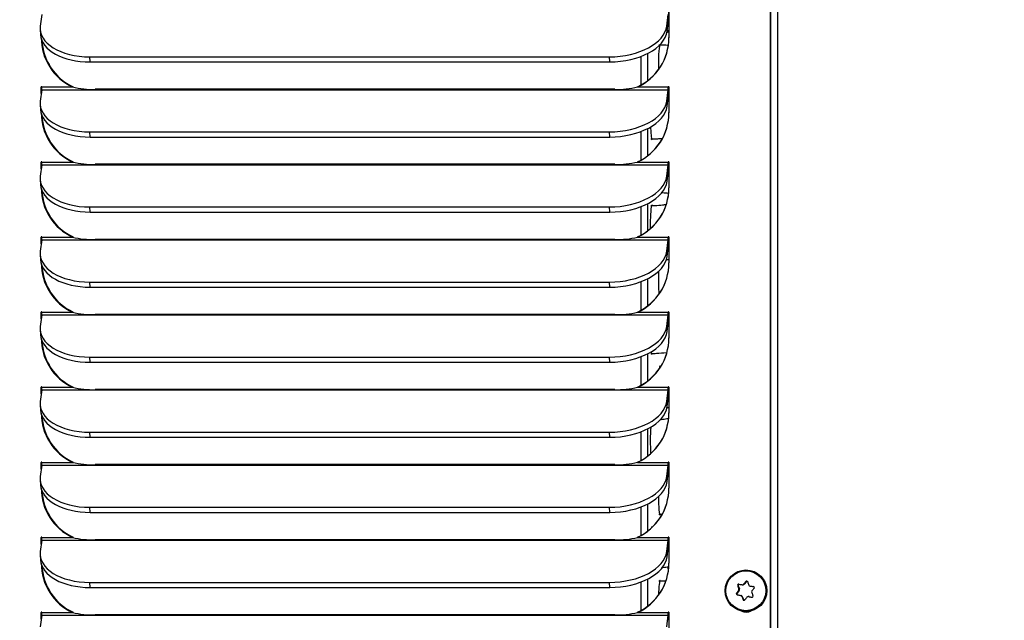
# Model space of a CAD drawing. Units: inches. Extents: x 0 to 134, y -17 to 97.
# Drawn here: x 68 to 77, y 34 to 39 of the extents above; entities that cross this region are included whole.
import ezdxf
from ezdxf import colors
from ezdxf.entities.mleader import LeaderData, LeaderLine
from ezdxf.enums import TextEntityAlignment as Align
from ezdxf.math import Vec2, Vec3

# ---------------------------------------------------------------- set-up
doc = ezdxf.new("R2010")
doc.units = ezdxf.units.IN
doc.header["$MEASUREMENT"] = 0
for name, color, linetype in [('20006_CDE_VERT_C', 7, 'Continuous'), ('20007_SHROUD__.0', 7, 'Continuous'), ('20007WO^WIDE_OPE', 7, 'Continuous'), ('30027-2_END_PLT_', 7, 'Continuous'), ('30027_CU_HAIRPIN', 7, 'Continuous'), ('Default', 7, 'Continuous'), ('DV3_Default', 7, 'Continuous'), ('SCREW__PANHEAD_N', 7, 'Continuous')]:
    doc.layers.add(name, color=color, linetype=linetype)
doc.styles.add('SEACAD_Arial', font='arial.ttf')
doc.dimstyles.new('ANSI', dxfattribs={"dimtxt": 0.8, "dimasz": 0.8, "dimexe": 0.4, "dimexo": 0.4, "dimgap": 0.2, "dimtad": 0, "dimtih": 1, "dimtoh": 1, "dimzin": 4, "dimdsep": 46, "dimtxsty": 'SEACAD_Arial', "dimblk1": '_SE_FILLED', "dimblk2": '_SE_FILLED', "dimsah": 1, "dimcen": 0.4, "dimadec": 0, "dimazin": 0, "dimtfac": 0.8, "dimtofl": 0, "dimtmove": 0, "dimatfit": 3, "dimfxl": 1, "dimtolj": 1, "dimtzin": 4, "dimarcsym": 0})

# ---------------------------------------------------------------- blocks, each defined once
blk = doc.blocks.new('_DOT')
at = {"color": 0}
blk.add_line((0, 0), (-1, 0), dxfattribs=at)
at = {"color": 0, "const_width": 0.333}
blk.add_lwpolyline([(-0.1665, 0, 1), (0.1665, 0, 1)], format="xyb", close=True, dxfattribs=at)
blk = doc.blocks.new('DMBLK49')
at = {"layer": 'Default', "linetype": 'Continuous'}
for points in [[(56.9095, 54.7604), (57.1762, 54.7604), (57.0428, 55.5604)], [(56.9095, 19.8974), (57.0428, 19.0974), (57.1762, 19.8974)]]:
    blk.add_hatch(color=7, dxfattribs=at).paths.add_polyline_path(points)
at = {"layer": 'Default', "color": 7, "linetype": 'Continuous'}
for p, q in [((74.6149, 55.5604), (56.6428, 55.5604)), ((57.0428, 55.5604), (57.0428, 38.0089)), ((57.0428, 35.4489), (57.0428, 19.0974)), ((59.6636, 19.0974), (56.6428, 19.0974))]:
    blk.add_line(p, q, dxfattribs=at)
at = {"layer": 'Default', "color": 7, "linetype": 'Continuous', "style": 'SEACAD_Arial'}
for s, p in [('36.463', (55.08, 37.7289)), ('(230V)', (55.1079, 36.5289))]:
    blk.add_text(s, height=0.8, dxfattribs=at).set_placement(p, align=Align.TOP_LEFT)
blk = doc.blocks.new('_SE_FILLED')
at = {"color": 0}
blk.add_line((0, 0), (-1, 0), dxfattribs=at)
blk.add_solid([(0, 0), (-1, -0.1665), (-1, 0.1665), (0, 0)], dxfattribs=at)
blk = doc.blocks.new('SE2')
at = {"layer": '20006_CDE_VERT_C', "color": 7, "linetype": 'Continuous'}
blk.add_line((74.9839, 66.3594), (74.9839, 19.7784), dxfattribs=at)
at = {"layer": '20007_SHROUD__.0', "color": 7, "linetype": 'Continuous'}
for p, q in [((74.9191, 19.0974), (74.9191, 66.4992)), ((74.9241, 19.0974), (74.9241, 66.4992)), ((73.9727, 39.4944), (73.9727, 39.2534)), ((68.1249, 39.469), (68.1116, 39.3619)), ((73.9522, 39.3619), (73.9656, 39.469)), ((73.9551, 39.3144), (73.9685, 39.4215)), ((68.1106, 39.3314), (68.1135, 39.2839)), ((73.9551, 39.3144), (73.9522, 39.3619)), ((68.5769, 39.0276), (68.574, 39.0751)), ((68.574, 39.0751), (73.4185, 39.0751)), ((68.5769, 39.0276), (73.4214, 39.0276)), ((73.4214, 39.0276), (73.4185, 39.0751)), ((68.1249, 38.769), (68.1116, 38.6619)), ((68.1251, 38.7944), (68.1201, 38.7944)), ((68.1201, 38.7318), (68.1201, 38.7944)), ((68.1249, 38.769), (73.9656, 38.769)), ((68.1251, 38.7726), (68.1251, 38.7944)), ((68.126, 38.7944), (68.412, 38.7944)), ((68.412, 38.7944), (68.417, 38.7944)), ((73.4678, 38.7715), (68.6233, 38.7715)), ((73.6808, 38.7944), (73.9667, 38.7944)), ((73.9522, 38.6619), (73.9656, 38.769)), ((73.9718, 38.7944), (73.9667, 38.7944)), ((73.9727, 38.7944), (73.9727, 38.5534)), ((73.9551, 38.6144), (73.9522, 38.6619)), ((73.9551, 38.6144), (73.9685, 38.7215)), ((68.1106, 38.6314), (68.1135, 38.5839)), ((68.5769, 38.3276), (68.574, 38.3751)), ((68.574, 38.3751), (73.4185, 38.3751)), ((68.5769, 38.3276), (73.4214, 38.3276)), ((73.4214, 38.3276), (73.4185, 38.3751)), ((68.1249, 38.069), (68.1116, 37.9619)), ((68.1251, 38.0944), (68.1201, 38.0944)), ((68.1201, 38.0318), (68.1201, 38.0944)), ((68.1249, 38.069), (73.9656, 38.069)), ((68.1251, 38.0726), (68.1251, 38.0944)), ((68.126, 38.0944), (68.412, 38.0944)), ((68.412, 38.0944), (68.417, 38.0944)), ((73.4678, 38.0715), (68.6233, 38.0715)), ((73.6808, 38.0944), (73.9667, 38.0944)), ((73.9522, 37.9619), (73.9656, 38.069)), ((73.9551, 37.9144), (73.9685, 38.0215)), ((73.9718, 38.0944), (73.9667, 38.0944)), ((73.9727, 38.0944), (73.9727, 37.8534)), ((68.1106, 37.9314), (68.1135, 37.8839)), ((73.9551, 37.9144), (73.9522, 37.9619)), ((68.5769, 37.6276), (68.574, 37.6751)), ((68.574, 37.6751), (73.4185, 37.6751)), ((73.4214, 37.6276), (73.4185, 37.6751)), ((68.5769, 37.6276), (73.4214, 37.6276)), ((68.1249, 37.369), (68.1116, 37.2619)), ((68.1251, 37.3944), (68.1201, 37.3944)), ((68.1201, 37.3318), (68.1201, 37.3944)), ((68.1249, 37.369), (73.9656, 37.369)), ((68.1251, 37.3726), (68.1251, 37.3944)), ((68.126, 37.3944), (68.412, 37.3944)), ((68.412, 37.3944), (68.417, 37.3944)), ((73.4678, 37.3715), (68.6233, 37.3715)), ((73.6808, 37.3944), (73.9667, 37.3944)), ((73.9522, 37.2619), (73.9656, 37.369)), ((73.9718, 37.3944), (73.9667, 37.3944)), ((73.9727, 37.3944), (73.9727, 37.1534)), ((73.9551, 37.2144), (73.9685, 37.3215)), ((68.1106, 37.2314), (68.1135, 37.1839)), ((73.9551, 37.2144), (73.9522, 37.2619)), ((68.5769, 36.9276), (68.574, 36.9751)), ((68.574, 36.9751), (73.4185, 36.9751)), ((68.5769, 36.9276), (73.4214, 36.9276)), ((73.4214, 36.9276), (73.4185, 36.9751)), ((68.1249, 36.669), (68.1116, 36.5619)), ((68.1251, 36.6944), (68.1201, 36.6944)), ((68.1201, 36.6318), (68.1201, 36.6944)), ((68.1249, 36.669), (73.9656, 36.669)), ((68.1251, 36.6726), (68.1251, 36.6944)), ((68.126, 36.6944), (68.412, 36.6944)), ((68.412, 36.6944), (68.417, 36.6944)), ((73.4678, 36.6715), (68.6233, 36.6715)), ((73.6808, 36.6944), (73.9667, 36.6944)), ((73.9522, 36.5619), (73.9656, 36.669)), ((73.9718, 36.6944), (73.9667, 36.6944)), ((73.9727, 36.6944), (73.9727, 36.4534)), ((73.9551, 36.5144), (73.9522, 36.5619)), ((73.9551, 36.5144), (73.9685, 36.6215)), ((68.1106, 36.5314), (68.1135, 36.4839)), ((68.5769, 36.2276), (68.574, 36.2751)), ((68.574, 36.2751), (73.4185, 36.2751)), ((73.4214, 36.2276), (73.4185, 36.2751)), ((68.5769, 36.2276), (73.4214, 36.2276)), ((68.1251, 35.9944), (68.1201, 35.9944)), ((68.1201, 35.9318), (68.1201, 35.9944)), ((68.1251, 35.9726), (68.1251, 35.9944)), ((68.126, 35.9944), (68.412, 35.9944)), ((68.412, 35.9944), (68.417, 35.9944)), ((73.6808, 35.9944), (73.9667, 35.9944)), ((73.9718, 35.9944), (73.9667, 35.9944)), ((73.9727, 35.9944), (73.9727, 35.7534)), ((68.1249, 35.969), (68.1116, 35.8619)), ((68.1249, 35.969), (73.9656, 35.969)), ((73.4678, 35.9715), (68.6233, 35.9715)), ((73.9522, 35.8619), (73.9656, 35.969)), ((73.9551, 35.8144), (73.9685, 35.9215)), ((68.1106, 35.8314), (68.1135, 35.7839)), ((73.9551, 35.8144), (73.9522, 35.8619)), ((68.5769, 35.5276), (68.574, 35.5751)), ((68.574, 35.5751), (73.4185, 35.5751)), ((73.4214, 35.5276), (73.4185, 35.5751)), ((68.5769, 35.5276), (73.4214, 35.5276)), ((68.1249, 35.269), (68.1116, 35.1619)), ((68.1251, 35.2944), (68.1201, 35.2944)), ((68.1201, 35.2318), (68.1201, 35.2944)), ((68.1249, 35.269), (73.9656, 35.269)), ((68.1251, 35.2726), (68.1251, 35.2944)), ((68.126, 35.2944), (68.412, 35.2944)), ((68.412, 35.2944), (68.417, 35.2944)), ((73.4678, 35.2715), (68.6233, 35.2715)), ((73.6808, 35.2944), (73.9667, 35.2944)), ((73.9522, 35.1619), (73.9656, 35.269)), ((73.9718, 35.2944), (73.9667, 35.2944)), ((73.9727, 35.2944), (73.9727, 35.0534)), ((73.9551, 35.1144), (73.9685, 35.2215)), ((68.1106, 35.1314), (68.1135, 35.0839)), ((73.9551, 35.1144), (73.9522, 35.1619)), ((68.5769, 34.8276), (68.574, 34.8751)), ((68.574, 34.8751), (73.4185, 34.8751)), ((68.5769, 34.8276), (73.4214, 34.8276)), ((73.4214, 34.8276), (73.4185, 34.8751)), ((68.1249, 34.569), (68.1116, 34.4619)), ((68.1251, 34.5944), (68.1201, 34.5944)), ((68.1201, 34.5318), (68.1201, 34.5944)), ((68.1249, 34.569), (73.9656, 34.569)), ((68.1251, 34.5726), (68.1251, 34.5944)), ((68.126, 34.5944), (68.412, 34.5944)), ((68.412, 34.5944), (68.417, 34.5944)), ((73.4678, 34.5715), (68.6233, 34.5715)), ((73.6808, 34.5944), (73.9667, 34.5944)), ((73.9522, 34.4619), (73.9656, 34.569)), ((73.9551, 34.4144), (73.9685, 34.5215)), ((73.9718, 34.5944), (73.9667, 34.5944)), ((73.9727, 34.5944), (73.9727, 34.3534)), ((68.1106, 34.4314), (68.1135, 34.3839)), ((73.9551, 34.4144), (73.9522, 34.4619)), ((68.5769, 34.1276), (68.574, 34.1751)), ((68.574, 34.1751), (73.4185, 34.1751)), ((73.4214, 34.1276), (73.4185, 34.1751)), ((68.5769, 34.1276), (73.4214, 34.1276)), ((68.1251, 33.8944), (68.1201, 33.8944)), ((68.1201, 33.8318), (68.1201, 33.8944)), ((68.1251, 33.8726), (68.1251, 33.8944)), ((68.126, 33.8944), (68.412, 33.8944)), ((68.412, 33.8944), (68.417, 33.8944)), ((73.6808, 33.8944), (73.9667, 33.8944)), ((73.9718, 33.8944), (73.9667, 33.8944)), ((73.9727, 33.8944), (73.9727, 33.6534)), ((68.1249, 33.869), (68.1116, 33.7619)), ((68.1249, 33.869), (73.9656, 33.869)), ((73.4678, 33.8715), (68.6233, 33.8715)), ((73.9522, 33.7619), (73.9656, 33.869))]:
    blk.add_line(p, q, dxfattribs=at)
for centre, radius, start, end in [((68.6059, 39.5974), 0.8261, 256.42163, 271.20156), ((73.4863, 39.6007), 0.8294, 268.71593, 283.55923), ((68.6059, 38.8974), 0.8261, 256.42163, 271.20156), ((73.4863, 38.9007), 0.8294, 268.71593, 283.55923), ((68.6059, 38.1974), 0.8261, 256.42163, 271.20156), ((73.4863, 38.2007), 0.8294, 268.71593, 283.55923), ((68.6059, 37.4974), 0.8261, 256.42163, 271.20156), ((73.4863, 37.5007), 0.8294, 268.71593, 283.55923), ((68.6059, 36.7974), 0.8261, 256.42163, 271.20156), ((73.4863, 36.8007), 0.8294, 268.71593, 283.55923), ((68.6059, 36.0974), 0.8261, 256.42163, 271.20156), ((73.4863, 36.1007), 0.8294, 268.71593, 283.55923), ((68.6059, 35.3974), 0.8261, 256.42163, 271.20156), ((73.4863, 35.4007), 0.8294, 268.71593, 283.55923), ((68.6059, 34.6974), 0.8261, 256.42163, 271.20156), ((73.4863, 34.7007), 0.8294, 268.71593, 283.55923)]:
    blk.add_arc(centre, radius, start, end, dxfattribs=at)
for centre, major_axis, ratio, start_param, end_param in [((73.964, 39.4944), (0, -0.089), 0.087156, 0.610865, 1.570796), ((68.6097, 39.3619), (0.4991, 0.0305), 0.571394, 3.035192, 4.605988), ((73.4541, 39.3619), (-0.4991, -0.0305), 0.571394, 1.464396, 3.035192), ((73.457, 39.3144), (-0.4991, -0.0305), 0.571394, 1.464396, 3.035192), ((68.6126, 39.3144), (0.4991, 0.0305), 0.571394, 3.141593, 4.605988), ((68.6241, 39.2534), (0, -0.506), 0.996195, 4.712389, 5.848766), ((68.6292, 39.2534), (0, -0.506), 0.996195, 4.753309, 5.848766), ((73.4686, 39.2534), (0, -0.506), 0.996195, 0.434419, 1.570796), ((68.1231, 38.7944), (0, -0.003), 0.996195, 1.570796, 4.712389), ((68.1233, 38.7944), (0, -0.031), 0.087156, 0.610865, 1.570796), ((68.1281, 38.7944), (0, -0.003), 0.996195, 4.149513, 4.712389), ((73.964, 38.7944), (0, -0.031), 0.087156, 0.610865, 1.570796), ((73.9697, 38.7944), (0, -0.003), 0.996195, 1.570796, 4.712389), ((73.964, 38.7944), (0, -0.089), 0.087156, 0.610865, 1.570796), ((73.9748, 38.7944), (0, -0.003), 0.996195, 4.149513, 4.712389), ((68.6097, 38.6619), (0.4991, 0.0305), 0.571394, 3.035192, 4.605988), ((73.4541, 38.6619), (-0.4991, -0.0305), 0.571394, 1.464396, 3.035192), ((68.6126, 38.6144), (0.4991, 0.0305), 0.571394, 3.141593, 4.605988), ((73.457, 38.6144), (-0.4991, -0.0305), 0.571394, 1.464396, 3.035192), ((68.6241, 38.5534), (0, -0.506), 0.996195, 4.712389, 5.848766), ((68.6292, 38.5534), (0, -0.506), 0.996195, 4.756771, 5.848766), ((73.4686, 38.5534), (0, 0.506), 0.996195, 3.576012, 4.712389), ((68.1231, 38.0944), (0, -0.003), 0.996195, 1.570796, 4.712389), ((68.1233, 38.0944), (0, 0.031), 0.087156, 3.752458, 4.712389), ((68.1281, 38.0944), (0, -0.003), 0.996195, 4.149513, 4.712389), ((73.964, 38.0944), (0, -0.031), 0.087156, 0.610865, 1.570796), ((73.9697, 38.0944), (0, -0.003), 0.996195, 1.570796, 4.712389), ((73.964, 38.0944), (0, -0.089), 0.087156, 0.610865, 1.570796), ((73.9748, 38.0944), (0, -0.003), 0.996195, 4.149513, 4.712389), ((68.6097, 37.9619), (0.4991, 0.0305), 0.571394, 3.035192, 4.605988), ((73.4541, 37.9619), (-0.4991, -0.0305), 0.571394, 1.464396, 3.035192), ((68.6126, 37.9144), (0.4991, 0.0305), 0.571394, 3.141593, 4.605988), ((68.6241, 37.8534), (0, -0.506), 0.996195, 4.712389, 5.848766), ((68.6292, 37.8534), (0, -0.506), 0.996195, 4.756771, 5.848766), ((73.457, 37.9144), (-0.4991, -0.0305), 0.571394, 1.464396, 3.035192), ((73.4686, 37.8534), (0, 0.506), 0.996195, 3.576012, 4.712389), ((68.1231, 37.3944), (0, -0.003), 0.996195, 1.570796, 4.712389), ((68.1233, 37.3944), (0, 0.031), 0.087156, 3.752458, 4.712389), ((68.1281, 37.3944), (0, -0.003), 0.996195, 4.149513, 4.712389), ((73.964, 37.3944), (0, -0.031), 0.087156, 0.610865, 1.570796), ((73.9697, 37.3944), (0, -0.003), 0.996195, 1.570796, 4.712389), ((73.964, 37.3944), (0, -0.089), 0.087156, 0.610865, 1.570796), ((73.9748, 37.3944), (0, -0.003), 0.996195, 4.149513, 4.712389), ((68.6097, 37.2619), (0.4991, 0.0305), 0.571394, 3.035192, 4.605988), ((68.6126, 37.2144), (0.4991, 0.0305), 0.571394, 3.141593, 4.605988), ((73.4541, 37.2619), (-0.4991, -0.0305), 0.571394, 1.464396, 3.035192), ((73.457, 37.2144), (-0.4991, -0.0305), 0.571394, 1.464396, 3.035192), ((68.6241, 37.1534), (0, -0.506), 0.996195, 4.712389, 5.848766), ((68.6292, 37.1534), (0, -0.506), 0.996195, 4.753309, 5.848766), ((73.4686, 37.1534), (0, -0.506), 0.996195, 0.434419, 1.570796), ((68.1231, 36.6944), (0, -0.003), 0.996195, 1.570796, 4.712389), ((68.1233, 36.6944), (0, 0.031), 0.087156, 3.752458, 4.712389), ((68.1281, 36.6944), (0, -0.003), 0.996195, 4.149513, 4.712389), ((73.964, 36.6944), (0, -0.031), 0.087156, 0.610865, 1.570796), ((73.9697, 36.6944), (0, -0.003), 0.996195, 1.570796, 4.712389), ((73.964, 36.6944), (0, -0.089), 0.087156, 0.610865, 1.570796), ((73.9748, 36.6944), (0, -0.003), 0.996195, 4.149513, 4.712389), ((68.6097, 36.5619), (0.4991, 0.0305), 0.571394, 3.035192, 4.605988), ((73.4541, 36.5619), (-0.4991, -0.0305), 0.571394, 1.464396, 3.035192), ((68.6126, 36.5144), (0.4991, 0.0305), 0.571394, 3.141593, 4.605988), ((68.6241, 36.4534), (0, -0.506), 0.996195, 4.712389, 5.848766), ((73.457, 36.5144), (-0.4991, -0.0305), 0.571394, 1.464396, 3.035192), ((73.4686, 36.4534), (0, -0.506), 0.996195, 0.434419, 1.570796), ((68.6292, 36.4534), (0, -0.506), 0.996195, 4.753309, 5.848766), ((68.1231, 35.9944), (0, -0.003), 0.996195, 1.570796, 4.712389), ((68.1233, 35.9944), (0, -0.031), 0.087156, 0.610865, 1.570796), ((68.1281, 35.9944), (0, -0.003), 0.996195, 4.149513, 4.712389), ((73.964, 35.9944), (0, -0.031), 0.087156, 0.610865, 1.570796), ((73.9697, 35.9944), (0, -0.003), 0.996195, 1.570796, 4.712389), ((73.964, 35.9944), (0, -0.089), 0.087156, 0.610865, 1.570796), ((73.9748, 35.9944), (0, -0.003), 0.996195, 4.149513, 4.712389), ((68.6097, 35.8619), (0.4991, 0.0305), 0.571394, 3.035192, 4.605988), ((73.4541, 35.8619), (-0.4991, -0.0305), 0.571394, 1.464396, 3.035192), ((73.457, 35.8144), (-0.4991, -0.0305), 0.571394, 1.464396, 3.035192), ((68.6126, 35.8144), (0.4991, 0.0305), 0.571394, 3.141593, 4.605988), ((68.6241, 35.7534), (0, -0.506), 0.996195, 4.712389, 5.848766), ((68.6292, 35.7534), (0, -0.506), 0.996195, 4.753309, 5.848766), ((73.4686, 35.7534), (0, -0.506), 0.996195, 0.434419, 1.570796), ((68.1231, 35.2944), (0, -0.003), 0.996195, 1.570796, 4.712389), ((68.1233, 35.2944), (0, 0.031), 0.087156, 3.752458, 4.712389), ((68.1281, 35.2944), (0, -0.003), 0.996195, 4.149513, 4.712389), ((73.964, 35.2944), (0, -0.031), 0.087156, 0.610865, 1.570796), ((73.9697, 35.2944), (0, -0.003), 0.996195, 1.570796, 4.712389), ((73.964, 35.2944), (0, -0.089), 0.087156, 0.610865, 1.570796), ((73.9748, 35.2944), (0, -0.003), 0.996195, 4.149513, 4.712389), ((68.6097, 35.1619), (0.4991, 0.0305), 0.571394, 3.035192, 4.605988), ((68.6126, 35.1144), (0.4991, 0.0305), 0.571394, 3.141593, 4.605988), ((73.4541, 35.1619), (-0.4991, -0.0305), 0.571394, 1.464396, 3.035192), ((73.457, 35.1144), (-0.4991, -0.0305), 0.571394, 1.464396, 3.035192), ((68.6241, 35.0534), (0, -0.506), 0.996195, 4.712389, 5.848766), ((68.6292, 35.0534), (0, -0.506), 0.996195, 4.753309, 5.848766), ((73.4686, 35.0534), (0, 0.506), 0.996195, 3.576012, 4.712389), ((68.1231, 34.5944), (0, -0.003), 0.996195, 1.570796, 4.712389), ((68.1233, 34.5944), (0, 0.031), 0.087156, 3.752458, 4.712389), ((68.1281, 34.5944), (0, -0.003), 0.996195, 4.149513, 4.712389), ((73.964, 34.5944), (0, -0.031), 0.087156, 0.610865, 1.570796), ((73.9697, 34.5944), (0, -0.003), 0.996195, 1.570796, 4.712389), ((73.964, 34.5944), (0, -0.089), 0.087156, 0.610865, 1.570796), ((73.9748, 34.5944), (0, -0.003), 0.996195, 4.149513, 4.712389), ((68.6097, 34.4619), (0.4991, 0.0305), 0.571394, 3.035192, 4.605988), ((73.4541, 34.4619), (-0.4991, -0.0305), 0.571394, 1.464396, 3.035192), ((68.6126, 34.4144), (0.4991, 0.0305), 0.571394, 3.141593, 4.605988), ((68.6241, 34.3534), (0, -0.506), 0.996195, 4.712389, 5.848766), ((73.457, 34.4144), (-0.4991, -0.0305), 0.571394, 1.464396, 3.035192), ((73.4686, 34.3534), (0, -0.506), 0.996195, 0.434419, 1.570796), ((68.6292, 34.3534), (0, -0.506), 0.996195, 4.753309, 5.848766), ((68.1231, 33.8944), (0, -0.003), 0.996195, 1.570796, 4.712389), ((68.1233, 33.8944), (0, 0.031), 0.087156, 3.752458, 4.712389), ((68.1281, 33.8944), (0, -0.003), 0.996195, 4.149513, 4.712389), ((73.964, 33.8944), (0, -0.031), 0.087156, 0.610865, 1.570796), ((73.9697, 33.8944), (0, -0.003), 0.996195, 1.570796, 4.712389), ((73.964, 33.8944), (0, -0.089), 0.087156, 0.610865, 1.570796), ((73.9748, 33.8944), (0, -0.003), 0.996195, 4.149513, 4.712389), ((74.693, 33.9974), (0, 0.1), 0.996195, 2.707916, 3.614733)]:
    blk.add_ellipse(centre, major_axis=major_axis, ratio=ratio, start_param=start_param, end_param=end_param, dxfattribs=at)
at = {"layer": '20007WO^WIDE_OPE', "color": 7, "linetype": 'Continuous'}
for p, q in [((68.412, 38.796), (68.417, 38.796)), ((73.4678, 38.7731), (68.6233, 38.7731)), ((73.6808, 38.796), (73.6841, 38.796)), ((68.412, 38.096), (68.417, 38.096)), ((73.4678, 38.0731), (68.6233, 38.0731)), ((73.6808, 38.096), (73.6841, 38.096)), ((68.412, 37.396), (68.417, 37.396)), ((73.4678, 37.3731), (68.6233, 37.3731)), ((73.6808, 37.396), (73.6841, 37.396)), ((68.412, 36.696), (68.417, 36.696)), ((73.4678, 36.6731), (68.6233, 36.6731)), ((73.6808, 36.696), (73.6841, 36.696)), ((68.412, 35.996), (68.417, 35.996)), ((73.6808, 35.996), (73.6841, 35.996)), ((73.4678, 35.9731), (68.6233, 35.9731)), ((68.412, 35.296), (68.417, 35.296)), ((73.4678, 35.2731), (68.6233, 35.2731)), ((73.6808, 35.296), (73.6841, 35.296)), ((68.412, 34.596), (68.417, 34.596)), ((73.4678, 34.5731), (68.6233, 34.5731)), ((73.6808, 34.596), (73.6841, 34.596)), ((68.412, 33.896), (68.417, 33.896)), ((73.6808, 33.896), (73.6841, 33.896)), ((73.4678, 33.8731), (68.6233, 33.8731))]:
    blk.add_line(p, q, dxfattribs=at)
for centre, major_axis, start_param, end_param in [((68.6292, 39.255), (0, -0.506), 4.756771, 5.848766), ((73.4686, 39.255), (0, -0.506), 0.434419, 1.570796), ((68.6292, 38.555), (0, -0.506), 4.760265, 5.848766), ((73.4686, 38.555), (0, -0.506), 0.434419, 1.570796), ((68.6292, 37.855), (0, -0.506), 4.760265, 5.848766), ((73.4686, 37.855), (0, 0.506), 3.576012, 4.712389), ((68.6292, 37.155), (0, -0.506), 4.756771, 5.848766), ((73.4686, 37.155), (0, -0.506), 0.434419, 1.570796), ((73.4686, 36.455), (0, 0.506), 3.576012, 4.712389), ((68.6292, 36.455), (0, -0.506), 4.756771, 5.848766), ((68.6292, 35.755), (0, -0.506), 4.756771, 5.848766), ((73.4686, 35.755), (0, -0.506), 0.434419, 1.570796), ((68.6292, 35.055), (0, -0.506), 4.756771, 5.848766), ((73.4686, 35.055), (0, -0.506), 0.434419, 1.570796), ((73.4686, 34.355), (0, -0.506), 0.434419, 1.570796), ((68.6292, 34.355), (0, -0.506), 4.756771, 5.848766), ((74.693, 33.999), (0, 0.1), 2.741972, 3.575876), ((74.698, 33.999), (0, 0.1), 2.77967, 3.116218)]:
    blk.add_ellipse(centre, major_axis=major_axis, ratio=0.996195, start_param=start_param, end_param=end_param, dxfattribs=at)
at = {"layer": '30027-2_END_PLT_', "color": 7, "linetype": 'Continuous'}
for p, q in [((73.7121, 39.0789), (73.7121, 38.8119)), ((73.7738, 39.1062), (73.7738, 38.8522)), ((73.7121, 38.3789), (73.7121, 38.1119)), ((73.7738, 38.4062), (73.7738, 38.1522)), ((73.7121, 37.6789), (73.7121, 37.4119)), ((73.7738, 37.7062), (73.7738, 37.4522)), ((73.7738, 37.0062), (73.7738, 36.7522)), ((73.7121, 36.9789), (73.7121, 36.7119)), ((73.7121, 36.2789), (73.7121, 36.0119)), ((73.7738, 36.3062), (73.7738, 36.0522)), ((73.7121, 35.5789), (73.7121, 35.3119)), ((73.7738, 35.6062), (73.7738, 35.3522)), ((73.7738, 34.9062), (73.7738, 34.6522)), ((73.7121, 34.8789), (73.7121, 34.6119)), ((73.7121, 34.1789), (73.7121, 33.9119)), ((73.7738, 34.2062), (73.7738, 33.9522))]:
    blk.add_line(p, q, dxfattribs=at)
for centre, start_param, end_param in [((73.9668, 39.4974), 5.862157, 6.283185), ((73.9668, 39.4974), 0, 0.354519), ((73.8913, 38.9974), 3.425869, 4.930015), ((73.8158, 38.4974), 5.105687, 6.283185), ((73.8158, 37.4974), 3.141593, 4.83877), ((73.9668, 37.4974), 6.224688, 6.283185), ((73.9668, 37.4974), 0, 0.354519), ((73.8913, 36.9974), 4.294552, 5.479252), ((73.8158, 36.4974), 5.767351, 6.283185), ((73.8913, 35.9974), 2.866925, 3.679846), ((73.8158, 35.4974), 4.014475, 5.380014), ((73.8913, 34.9974), 4.822123, 6.283185), ((73.8158, 34.4974), 2.968152, 3.479671), ((73.9668, 34.4974), 5.862157, 6.283185), ((73.9668, 34.4974), 0, 0.204742), ((73.8913, 33.9974), 3.141593, 4.412409)]:
    blk.add_ellipse(centre, major_axis=(0, -0.1965), ratio=0.087156, start_param=start_param, end_param=end_param, dxfattribs=at)
at = {"layer": '30027_CU_HAIRPIN', "color": 7, "linetype": 'Continuous'}
blk.add_arc((73.9528, 39.9974), 0.6875, 270.1657, 271.65961, dxfattribs=at)
for points in [[(73.9566, 39.3198), (73.9621, 39.3205), (73.9675, 39.3212), (73.9729, 39.322)], [(73.9729, 37.1811), (73.9632, 37.1819), (73.9535, 37.1826), (73.9438, 37.1831)], [(73.9596, 35.8058), (73.9641, 35.8053), (73.9686, 35.8048), (73.9731, 35.8042)], [(73.9729, 35.1811), (73.9697, 35.1814), (73.9666, 35.1816), (73.9635, 35.1818)], [(73.8793, 34.8099), (73.8868, 34.8098), (73.8936, 34.8097), (73.9002, 34.8096)]]:
    blk.add_open_spline(points, degree=3, dxfattribs=at)
for points, knots in [([(73.9596, 39.1821), (73.9369, 39.1837), (73.9097, 39.1848), (73.8842, 39.1849), (73.8793, 39.1849)], [0.95999882, 0.95999882, 0.95999882, 0.95999882, 0.99348363, 1, 1, 1, 1]), ([(73.8038, 38.3099), (73.8235, 38.3101), (73.8547, 38.3106), (73.8879, 38.3127), (73.9035, 38.3141)], [0, 0, 0, 0, 0.0263603, 0.04935265, 0.04935265, 0.04935265, 0.04935265]), ([(73.8995, 37.8096), (73.9049, 37.8095), (73.926, 37.8088), (73.948, 37.8071), (73.9641, 37.8053)], [0.01547607, 0.01547607, 0.01547607, 0.01547607, 0.02873745, 0.06857253, 0.06857253, 0.06857253, 0.06857253]), ([(73.9447, 37.6973), (73.9347, 37.6955), (73.9016, 37.6902), (73.8529, 37.6856), (73.8185, 37.6851), (73.8038, 37.6849)], [0.8881915, 0.8881915, 0.8881915, 0.8881915, 0.9130539, 0.9686573, 1, 1, 1, 1]), ([(73.8038, 36.3099), (73.8235, 36.3101), (73.8692, 36.3108), (73.9192, 36.3151), (73.9502, 36.3189)], [0, 0, 0, 0, 0.0263603, 0.07229692, 0.07229692, 0.07229692, 0.07229692]), ([(73.9649, 35.7012), (73.9485, 35.6977), (73.9228, 35.6933), (73.8959, 35.6901), (73.8867, 35.6891)], [0.87134224, 0.87134224, 0.87134224, 0.87134224, 0.91305394, 0.93460748, 0.93460748, 0.93460748, 0.93460748]), ([(73.9033, 34.314), (73.9211, 34.3155), (73.9424, 34.3178), (73.9634, 34.3207), (73.9668, 34.3211)], [0.04927101, 0.04927101, 0.04927101, 0.04927101, 0.07544573, 0.08046271, 0.08046271, 0.08046271, 0.08046271]), ([(73.9425, 34.1873), (73.9346, 34.1867), (73.9137, 34.1854), (73.8939, 34.1851), (73.8793, 34.1849)], [0.95005746, 0.95005746, 0.95005746, 0.95005746, 0.96865732, 1, 1, 1, 1])]:
    blk.add_open_spline(points, degree=3, knots=knots, dxfattribs=at)
at = {"layer": 'SCREW__PANHEAD_N', "color": 7, "linetype": 'Continuous'}
for p, q in [((74.6697, 34.158), (74.6752, 34.158)), ((74.6951, 34.1827), (74.6752, 34.158)), ((74.6901, 34.1827), (74.6951, 34.1827)), ((74.6032, 34.0751), (74.6082, 34.0751)), ((74.6281, 34.0997), (74.6082, 34.0751)), ((74.6141, 34.1442), (74.6191, 34.1442)), ((74.6191, 34.1442), (74.6305, 34.1145)), ((74.6281, 34.0997), (74.6226, 34.0997)), ((74.6249, 34.1145), (74.6305, 34.1145)), ((74.658, 34.1525), (74.6636, 34.1525)), ((74.6093, 34.0589), (74.6144, 34.0589)), ((74.6144, 34.0589), (74.6456, 34.0539)), ((74.6401, 34.0539), (74.6456, 34.0539)), ((74.6572, 34.0445), (74.6517, 34.0445)), ((74.6572, 34.0445), (74.6685, 34.0148)), ((74.6635, 34.0148), (74.6685, 34.0148)), ((74.7171, 34.0423), (74.7115, 34.0423)), ((74.7194, 34.0421), (74.7139, 34.0421)), ((74.7194, 34.0421), (74.7495, 34.0373)), ((74.7457, 34.0371), (74.7507, 34.0371))]:
    blk.add_line(p, q, dxfattribs=at)
blk.add_circle((74.6912, 34.0973), 0.194, dxfattribs=at)
for centre, radius, start, end in [((74.6236, 34.1477), 0.0101, 82.04554, 200.10678), ((74.658, 34.1675), 0.015, 261.18732, 320.89756), ((74.6978, 34.1765), 0.00993, 20.56168, 141.30916), ((74.6112, 34.0689), 0.0101, 142.15774, 259.63515), ((74.6105, 34.1092), 0.0153, 321.73151, 20.27478), ((74.7318, 34.1555), 0.0148, 200.44057, 261.28431), ((74.7584, 34.0857), 0.0148, 140.48391, 201.52238), ((74.7599, 34.1261), 0.0099, 319.92711, 81.86579), ((74.6376, 34.039), 0.0151, 21.23917, 80.48571), ((74.6728, 34.0184), 0.00996, 200.93537, 320.93546), ((74.7115, 34.0275), 0.0148, 80.73358, 141.3513), ((74.7473, 34.0469), 0.0099, 260.18861, 21.96371)]:
    blk.add_arc(centre, radius, start, end, dxfattribs=at)
blk.add_ellipse((74.6898, 34.0974), major_axis=(0, -0.1866), ratio=0.996195, dxfattribs=at)
for centre, major_axis, ratio, start_param, end_param in [((74.6284, 34.1478), (0, -0.01), 0.996195, 3.50972, 5.078373), ((74.7185, 34.1468), (-0.2953, 0.0468), 0.01368, 1.250747, 1.358752), ((74.6636, 34.1675), (0, 0.015), 0.996195, 3.141593, 4.031175), ((74.672, 34.1289), (0.1887, 0.2319), 0.067703, 1.391976, 1.499981), ((74.7029, 34.1764), (0, -0.01), 0.996195, 3.38275, 4.031175), ((74.7572, 34.1153), (-0.1073, 0.279), 0.081384, 1.305638, 1.413643), ((74.672, 34.1289), (-0.1887, -0.2319), 0.067703, -1.389903, -1.281898), ((74.6159, 34.0688), (0, 0.01), 0.996195, 0.889583, 2.983978), ((74.6641, 34.0795), (-0.1073, 0.279), 0.081384, 1.305638, 1.413643), ((74.6165, 34.1092), (0, 0.015), 0.996195, 4.031175, 5.078373), ((74.7185, 34.1468), (0.2953, -0.0468), 0.01368, -1.531132, -1.423127), ((74.7572, 34.1153), (0.1073, -0.279), 0.081384, -1.476241, -1.368236), ((74.7494, 34.0659), (0.1887, 0.2319), 0.067703, 1.391976, 1.499981), ((74.7028, 34.048), (-0.2953, 0.0468), 0.01368, 1.250747, 1.358752), ((74.6433, 34.0391), (0, 0.015), 0.996195, 5.078373, 6.125571), ((74.6641, 34.0795), (0.1073, -0.279), 0.081384, -1.476241, -1.368236), ((74.6778, 34.0184), (0, 0.01), 0.996195, 1.93678, 2.909361), ((74.7494, 34.0659), (-0.1887, -0.2319), 0.067703, -1.389903, -1.281898), ((74.7028, 34.048), (0.2953, -0.0468), 0.01368, -1.531132, -1.423127), ((74.7171, 34.0273), (0, -0.015), 0.996195, 2.983978, 3.141593)]:
    blk.add_ellipse(centre, major_axis=major_axis, ratio=ratio, start_param=start_param, end_param=end_param, dxfattribs=at)
at = {"layer": 'DV3_Default', "color": 7, "linetype": 'Continuous'}
ml = blk.add_multileader_mtext('Standard', dxfattribs=at)
ml.set_content('{\\pxsm0.9;\\fVerdana|b0||i0||c0|p34;\\W1.;RETURN\\PAIR IN\\P}', color=256)
ml.set_leader_properties()
ml.set_arrow_properties(name='DOT')
ml.build(insert=Vec2(0, 0))
ml.multileader.update_dxf_attribs({"dogleg_length": 0.0305, "arrow_head_size": 0.8})
ctx = ml.context
ctx.base_point, ctx.char_height, ctx.arrow_head_size, ctx.landing_gap_size = Vec3(81.4853, 68.0378), 0.8, 0.8, 0.09
notes = []
notes.append((ctx, [(0, (0, 0, 0), (0, 0), (1, 0), 1, [])]))
ctx.mtext.insert = Vec3(81.5753, 68.4378)
ml = blk.add_multileader_mtext('Standard', dxfattribs=at)
ml.set_content('{\\pxsm0.9;\\fVerdana|b0||i0||c0|p34;\\W1.;COLD \\PAIR \\PSUPPLY\\P}', color=256)
ml.set_leader_properties()
ml.set_arrow_properties(name='DOT')
ml.build(insert=Vec2(0, 0))
ml.multileader.update_dxf_attribs({"leader_type": 0, "dogleg_length": 0.0305, "arrow_head_size": 0.8})
ctx = ml.context
ctx.base_point, ctx.char_height, ctx.arrow_head_size, ctx.landing_gap_size = Vec3(80.3007, 49.3091), 0.8, 0.8, 0.09
notes.append((ctx, [(0, (0, 0, 0), (0, 0), (1, 0), 1, [])]))
ctx.mtext.insert = Vec3(80.3907, 49.7175)
for ctx, leaders in notes:
    for number, flags, end, landing, length, lines in leaders:
        leader = LeaderData()
        leader.index, (leader.has_last_leader_line, leader.has_dogleg_vector, leader.attachment_direction) = number, flags
        leader.last_leader_point, leader.dogleg_vector, leader.dogleg_length = Vec3(end), Vec3(landing), length
        for number, points, colour, breaks in lines:
            line = LeaderLine()
            line.index, line.vertices, line.color, line.breaks = number, Vec3.list(points), colors.encode_raw_color(colour), breaks
            leader.lines.append(line)
        ctx.leaders.append(leader)

msp = doc.modelspace()

# ---------------------------------------------------------------- block references
at = {"layer": 'Default'}
msp.add_blockref('SE2', (0, 0), dxfattribs=at)

# ---------------------------------------------------------------- dimensions: what is measured, and where the dimension line sits
at = {"layer": 'Default', "color": 7, "linetype": 'Continuous'}
dim = msp.add_linear_dim(base=(57.0428, 19.0974), p1=(75.0149, 55.5604), p2=(60.0636, 19.0974), angle=90, text='\\A1;<>\\P(230V)', dimstyle='ANSI', override={"dimdec": 3}, dxfattribs=at)
dim.commit()
dim.dimension.update_dxf_attribs({"geometry": 'DMBLK49', "text_midpoint": (57.0428, 37.3289), "dimtype": 160})

# ---------------------------------------------------------------- leaders
ml = msp.add_multileader_mtext('Standard', dxfattribs=at)
ml.set_content('{\\pxsm0.9;\\fVerdana|b1||i0||c0|p34;\\W1.;HIGH CAPACITY\\P 10K, 12K, 15K, 20K BTUh\\P115V and 230V MODELS\\P}', color=256)
ml.set_leader_properties()
ml.set_arrow_properties(name='DOT')
ml.build(insert=Vec2(0, 0))
ml.multileader.update_dxf_attribs({"leader_type": 0, "dogleg_length": 0, "arrow_head_size": 0.4})
ctx = ml.context
ctx.base_point, ctx.char_height, ctx.arrow_head_size, ctx.landing_gap_size = Vec3(121.0737, 96.9536), 0.4, 0.4, 0.09
ctx.text_align_type = 1
notes = []
notes.append((ctx, [(0, (0, 0, 0), (0, 0), (1, 0), 1, [])]))
ctx.mtext.insert, ctx.mtext.alignment = Vec3(125.1393, 97.1578), 2
ml = msp.add_multileader_mtext('Standard', dxfattribs=at)
ml.set_content('{\\pxsm0.9;\\fVerdana|b1||i0||c0|p34;\\W1.;F\\P}', color=256)
ml.set_leader_properties()
ml.set_arrow_properties(name='DOT')
ml.build(insert=Vec2(0, 0))
ml.multileader.update_dxf_attribs({"leader_type": 0, "dogleg_length": 0, "arrow_head_size": 0.4})
ctx = ml.context
ctx.base_point, ctx.char_height, ctx.arrow_head_size, ctx.landing_gap_size = Vec3(130.4732, 94.5572), 0.4, 0.4, 0.09
ctx.text_align_type = 1
notes.append((ctx, [(0, (0, 0, 0), (0, 0), (1, 0), 1, [])]))
ctx.mtext.insert, ctx.mtext.alignment = Vec3(130.7064, 94.7572), 2
ml = msp.add_multileader_mtext('Standard', dxfattribs=at)
ml.set_content('{\\pxsm0.9;\\fVerdana|b1||i0||c0|p34;\\W1.;HC101/HC121/HC151/HC20C\\P}', color=256)
ml.set_leader_properties()
ml.set_arrow_properties(name='DOT')
ml.build(insert=Vec2(0, 0))
ml.multileader.update_dxf_attribs({"leader_type": 0, "dogleg_length": 0, "arrow_head_size": 0.375})
ctx = ml.context
ctx.base_point, ctx.char_height, ctx.arrow_head_size, ctx.landing_gap_size = Vec3(116.979, 94.4422), 0.375, 0.375, 0.09
ctx.text_align_type = 1
notes.append((ctx, [(0, (0, 0, 0), (0, 0), (1, 0), 1, [])]))
ctx.mtext.insert, ctx.mtext.alignment = Vec3(121.3798, 94.6705), 2
ml = msp.add_multileader_mtext('Standard', dxfattribs=at)
ml.set_content('{\\pxsm0.9;\\fVerdana|b0||i0||c0|p34;\\W1.;4/14/2022\\P}', color=256)
ml.set_leader_properties()
ml.set_arrow_properties(name='DOT')
ml.build(insert=Vec2(0, 0))
ml.multileader.update_dxf_attribs({"leader_type": 0, "dogleg_length": 0, "arrow_head_size": 0.2})
ctx = ml.context
ctx.base_point, ctx.char_height, ctx.arrow_head_size, ctx.landing_gap_size = Vec3(129.644, 94.148), 0.2, 0.2, 0.09
notes.append((ctx, [(0, (0, 0, 0), (0, 0), (1, 0), 1, [])]))
ctx.mtext.insert = Vec3(129.734, 94.2684)
ml = msp.add_multileader_mtext('Standard', dxfattribs=at)
ml.set_content('{\\pxsm0.9;\\fVerdana|b0||i0||c0|p34;\\W1.;NOTE:  HC151 NOT AVAILABLE IN 115VAC\\P}', color=256)
ml.set_leader_properties()
ml.set_arrow_properties(name='DOT')
ml.build(insert=Vec2(0, 0))
ml.multileader.update_dxf_attribs({"leader_type": 0, "dogleg_length": 0, "arrow_head_size": 0.25})
ctx = ml.context
ctx.base_point, ctx.char_height, ctx.arrow_head_size, ctx.landing_gap_size = Vec3(118.9955, 93.4224), 0.25, 0.25, 0.09
notes.append((ctx, [(0, (0, 0, 0), (0, 0), (1, 0), 1, [])]))
ctx.mtext.insert = Vec3(119.0855, 93.55)
ml = msp.add_multileader_mtext('Standard', dxfattribs=at)
ml.set_content('{\\pxsm0.9;\\fVerdana|b0||i0||c0|p34;\\W1.;SHEET 1 OF 1\\P}', color=256)
ml.set_leader_properties()
ml.set_arrow_properties(name='DOT')
ml.build(insert=Vec2(0, 0))
ml.multileader.update_dxf_attribs({"leader_type": 0, "dogleg_length": 0, "arrow_head_size": 0.25})
ctx = ml.context
ctx.base_point, ctx.char_height, ctx.arrow_head_size, ctx.landing_gap_size = Vec3(126.4878, 92.3943), 0.25, 0.25, 0.09
notes.append((ctx, [(0, (0, 0, 0), (0, 0), (1, 0), 1, [])]))
ctx.mtext.insert = Vec3(126.5778, 92.522)
ml = msp.add_multileader_mtext('Standard', dxfattribs=at)
ml.set_content('{\\pxsm0.9;\\fVerdana|b0||i0||c0|p34;\\W1.;Filename: tei_hc_101-121-151-20C_120V-230V_drwng.dft\\P}', color=256)
ml.set_leader_properties()
ml.set_arrow_properties(name='DOT')
ml.build(insert=Vec2(0, 0))
ml.multileader.update_dxf_attribs({"leader_type": 0, "dogleg_length": 0, "arrow_head_size": 0.2})
ctx = ml.context
ctx.base_point, ctx.char_height, ctx.arrow_head_size, ctx.landing_gap_size = Vec3(118.6733, 91.6103), 0.2, 0.2, 0.09
notes.append((ctx, [(0, (0, 0, 0), (0, 0), (1, 0), 1, [])]))
ctx.mtext.insert = Vec3(118.7633, 91.7387)
ml = msp.add_multileader_mtext('Standard', dxfattribs=at)
ml.set_content('{\\pxsm0.9;\\fVerdana|b0||i0||c0|p34;\\W1.;TEMPLATE VIEW\\P(FROM INSIDE\\PENCLOSURE)\\PFOR CUTOUT AND\\PBOLT PATTERN\\PSEE CUTOUT\\PTEMPLATE\\P}', color=256)
ml.set_leader_properties()
ml.set_arrow_properties(name='DOT')
ml.build(insert=Vec2(0, 0))
ml.multileader.update_dxf_attribs({"leader_type": 0, "dogleg_length": 1.2, "arrow_head_size": 0.8})
ctx = ml.context
ctx.base_point, ctx.char_height, ctx.arrow_head_size, ctx.landing_gap_size = Vec3(90.9226, 64.0839), 0.8, 0.8, 0.09
ctx.text_align_type = 1
notes.append((ctx, [(0, (0, 0, 0), (0, 0), (1, 0), 1, [])]))
ctx.mtext.insert, ctx.mtext.alignment = Vec3(95.9546, 64.4839), 2
for ctx, leaders in notes:
    for number, flags, end, landing, length, lines in leaders:
        leader = LeaderData()
        leader.index, (leader.has_last_leader_line, leader.has_dogleg_vector, leader.attachment_direction) = number, flags
        leader.last_leader_point, leader.dogleg_vector, leader.dogleg_length = Vec3(end), Vec3(landing), length
        for number, points, colour, breaks in lines:
            line = LeaderLine()
            line.index, line.vertices, line.color, line.breaks = number, Vec3.list(points), colors.encode_raw_color(colour), breaks
            leader.lines.append(line)
        ctx.leaders.append(leader)

doc.saveas('drawing.dxf')
